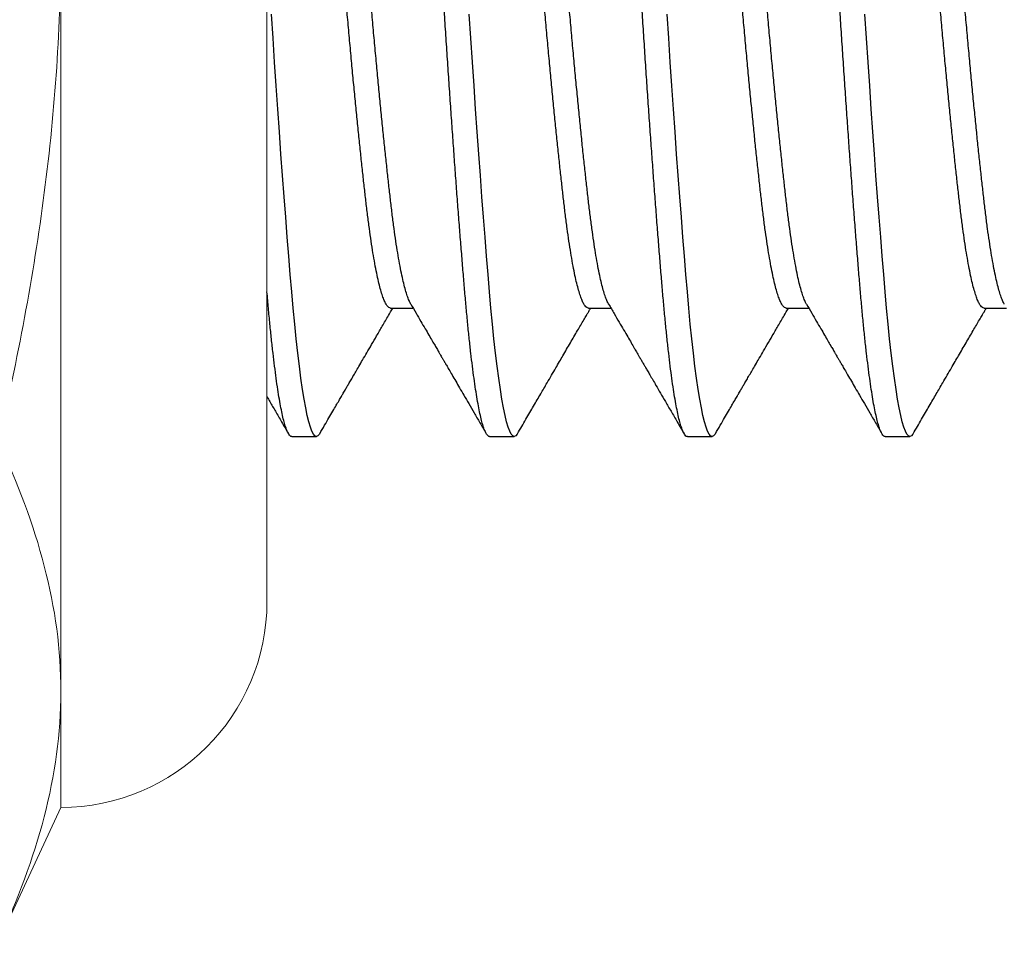
# Model space of a CAD drawing. Units: inches. Extents: x 6 to 846, y 0 to 559.
# Drawn here: x 523 to 526, y 173 to 176 of the extents above; entities that cross this region are included whole.
import ezdxf
from ezdxf.enums import TextEntityAlignment as Align

# ---------------------------------------------------------------- set-up
doc = ezdxf.new("R2010")
doc.units = ezdxf.units.IN
doc.header["$LTSCALE"] = 6
doc.header["$MEASUREMENT"] = 0
for name, color, linetype in [('DETAILS', 1, 'Continuous'), ('HATCH', 96, 'Continuous'), ('TAG', 120, 'Continuous'), ('TEXT', 30, 'Continuous')]:
    doc.layers.add(name, color=color, linetype=linetype)
doc.styles.add('ROMAND', font='romand')

# ---------------------------------------------------------------- blocks, each defined once
blk = doc.blocks.new('14LockNut')
at = {"color": 7, "linetype": 'Continuous', "lineweight": 0}
blk.add_lwpolyline([(0, 0.21875), (0.01578, 0.25259), (0.24464, 0.25259), (0.26042, 0.21875), (0.26042, -0.21875), (0.24464, -0.25259), (0.01578, -0.25259), (0, -0.21875), (0, 0.21875)], close=True, dxfattribs=at)
blk.add_lwpolyline([(0.26042, -0.21875, 0.414213), (0.3125, -0.16667), (0.3125, 0.16667, 0.414213), (0.26042, 0.21875)], format="xyb", dxfattribs=at)
for points in [[(0.24464, -0.1263), (0.24948, -0.10553), (0.25349, -0.08441), (0.25896, -0.04224), (0.26042, -0.02113), (0.26042, 0)], [(0.26042, -0.18944), (0.26042, -0.17892), (0.25897, -0.16834), (0.25347, -0.14717), (0.24948, -0.13669), (0.24464, -0.1263)]]:
    blk.add_open_spline(points, degree=3, knots=[0, 0, 0, 0, 0.5, 0.5, 1, 1, 1, 1], dxfattribs=at)
blk.add_open_spline([(0.24464, -0.25259), (0.25438, -0.23169), (0.26042, -0.21067), (0.26042, -0.18944)], degree=3, dxfattribs=at)
blk = doc.blocks.new('14Bolt')
for p, q in [((1.09375, -0.09252), (1.09944, -0.09252)), ((1.14375, -0.09252), (1.14944, -0.09252)), ((1.19375, -0.09252), (1.19944, -0.09252)), ((1.24375, -0.09252), (1.24944, -0.09252)), ((1.06875, -0.125), (1.075, -0.125)), ((1.11875, -0.125), (1.125, -0.125)), ((1.16875, -0.125), (1.175, -0.125)), ((1.21875, -0.125), (1.225, -0.125))]:
    blk.add_line(p, q)
for points, knots in [([(1.09886, -0.09152), (1.0993, -0.09228), (1.10015, -0.09373), (1.10135, -0.0958), (1.10243, -0.09765), (1.10339, -0.09929), (1.10423, -0.10073), (1.10494, -0.10194), (1.10552, -0.10295), (1.10599, -0.10375), (1.10635, -0.10437), (1.10663, -0.10485), (1.10684, -0.10522), (1.10702, -0.10552), (1.10719, -0.10582), (1.10747, -0.1063), (1.10791, -0.10705), (1.10854, -0.10813), (1.10932, -0.10948), (1.11022, -0.11102), (1.11122, -0.11275), (1.11232, -0.11463), (1.11354, -0.11674), (1.11489, -0.11905), (1.11636, -0.12159), (1.11739, -0.12335), (1.11792, -0.12427)], [0, 0, 0, 0, 0.069594, 0.132729, 0.189398, 0.239596, 0.28332, 0.320564, 0.351326, 0.375602, 0.393669, 0.408032, 0.419288, 0.427565, 0.435541, 0.447221, 0.471685, 0.504485, 0.545621, 0.595097, 0.64608, 0.703659, 0.767836, 0.838616, 0.916002, 1, 1, 1, 1]), ([(1.14886, -0.09152), (1.14932, -0.09232), (1.15021, -0.09384), (1.15147, -0.096), (1.15261, -0.09796), (1.15363, -0.0997), (1.15452, -0.10122), (1.15525, -0.10249), (1.15584, -0.1035), (1.15631, -0.1043), (1.15667, -0.10493), (1.15695, -0.10541), (1.15714, -0.10574), (1.1573, -0.10601), (1.1575, -0.10635), (1.15779, -0.10685), (1.1582, -0.10755), (1.15871, -0.10842), (1.15932, -0.10947), (1.16003, -0.1107), (1.16092, -0.11222), (1.16199, -0.11407), (1.16326, -0.11625), (1.16468, -0.11869), (1.16625, -0.1214), (1.16734, -0.12328), (1.16792, -0.12427)], [0, 0, 0, 0, 0.072828, 0.139102, 0.198814, 0.251961, 0.298537, 0.338539, 0.367591, 0.391808, 0.411188, 0.42573, 0.435434, 0.441554, 0.450714, 0.466464, 0.487668, 0.514327, 0.546442, 0.584013, 0.627044, 0.68589, 0.752603, 0.827189, 0.909652, 1, 1, 1, 1]), ([(1.19886, -0.09152), (1.1993, -0.09228), (1.20015, -0.09373), (1.20135, -0.0958), (1.20243, -0.09765), (1.20339, -0.09929), (1.20423, -0.10073), (1.20494, -0.10195), (1.20552, -0.10295), (1.20599, -0.10375), (1.20635, -0.10437), (1.20663, -0.10485), (1.20684, -0.10522), (1.20702, -0.10552), (1.20719, -0.10582), (1.20747, -0.1063), (1.20791, -0.10706), (1.20854, -0.10813), (1.20932, -0.10948), (1.21022, -0.11102), (1.21122, -0.11275), (1.21232, -0.11463), (1.21354, -0.11674), (1.21489, -0.11905), (1.21636, -0.12159), (1.21739, -0.12335), (1.21792, -0.12427)], [0, 0, 0, 0, 0.069594, 0.132729, 0.189398, 0.239596, 0.28332, 0.320564, 0.351326, 0.375602, 0.393669, 0.408032, 0.419288, 0.427565, 0.435541, 0.447221, 0.471685, 0.504485, 0.545621, 0.595097, 0.64608, 0.703659, 0.767836, 0.838616, 0.916002, 1, 1, 1, 1]), ([(1.07583, -0.12427), (1.07624, -0.12356), (1.07702, -0.12222), (1.07813, -0.12031), (1.07911, -0.11863), (1.07996, -0.11717), (1.08067, -0.11594), (1.08127, -0.11492), (1.08173, -0.11412), (1.08215, -0.1134), (1.08257, -0.11267), (1.08307, -0.11182), (1.08362, -0.11086), (1.08425, -0.10978), (1.08497, -0.10855), (1.08577, -0.10717), (1.08671, -0.10557), (1.08777, -0.10374), (1.08896, -0.1017), (1.09026, -0.09946), (1.09169, -0.097), (1.09306, -0.09467), (1.09394, -0.09315), (1.09431, -0.09252)], [0, 0, 0, 0, 0.066908, 0.12683, 0.17977, 0.225731, 0.264714, 0.296723, 0.321757, 0.33982, 0.365498, 0.390423, 0.420127, 0.455805, 0.492867, 0.536177, 0.586608, 0.644154, 0.708811, 0.779228, 0.856491, 0.940592, 1, 1, 1, 1]), ([(1.12583, -0.12427), (1.12654, -0.12305), (1.12789, -0.12072), (1.12984, -0.11737), (1.13162, -0.1143), (1.13314, -0.1117), (1.13441, -0.10952), (1.13545, -0.10772), (1.13641, -0.10608), (1.13764, -0.10396), (1.13916, -0.10135), (1.14067, -0.09876), (1.14179, -0.09684), (1.14243, -0.09574), (1.1429, -0.09493), (1.1432, -0.09441), (1.14351, -0.09389), (1.14386, -0.09329), (1.14414, -0.09281), (1.1443, -0.09253), (1.14431, -0.09252)], [0, 0, 0, 0, 0.114747, 0.220358, 0.316842, 0.404204, 0.46645, 0.523071, 0.57407, 0.621076, 0.723706, 0.820664, 0.865481, 0.90592, 0.924519, 0.94212, 0.954607, 0.973674, 0.999319, 1, 1, 1, 1]), ([(1.17583, -0.12427), (1.17624, -0.12356), (1.17702, -0.12222), (1.17813, -0.12031), (1.17911, -0.11863), (1.17995, -0.11717), (1.18067, -0.11594), (1.18127, -0.11492), (1.18173, -0.11412), (1.18215, -0.1134), (1.18257, -0.11267), (1.18307, -0.11182), (1.18362, -0.11086), (1.18425, -0.10978), (1.18497, -0.10855), (1.18577, -0.10717), (1.18671, -0.10557), (1.18777, -0.10374), (1.18896, -0.1017), (1.19026, -0.09946), (1.19169, -0.097), (1.19305, -0.09467), (1.19394, -0.09315), (1.19431, -0.09252)], [0, 0, 0, 0, 0.066908, 0.12683, 0.17977, 0.225731, 0.264714, 0.296723, 0.321757, 0.33982, 0.365498, 0.390423, 0.420127, 0.455805, 0.492867, 0.536177, 0.586608, 0.644154, 0.708811, 0.779228, 0.856491, 0.940592, 1, 1, 1, 1]), ([(1.22583, -0.12427), (1.22654, -0.12305), (1.22789, -0.12072), (1.22984, -0.11737), (1.23162, -0.1143), (1.23314, -0.1117), (1.23441, -0.10952), (1.23545, -0.10772), (1.23641, -0.10608), (1.23764, -0.10396), (1.23916, -0.10135), (1.24067, -0.09877), (1.24179, -0.09684), (1.24243, -0.09574), (1.2429, -0.09493), (1.2432, -0.09441), (1.24351, -0.09389), (1.24386, -0.09329), (1.24414, -0.09281), (1.2443, -0.09253), (1.24431, -0.09252)], [0, 0, 0, 0, 0.114747, 0.220358, 0.316842, 0.404204, 0.46645, 0.523071, 0.57407, 0.621076, 0.723706, 0.820664, 0.865481, 0.90592, 0.924519, 0.94212, 0.954607, 0.973674, 0.999319, 1, 1, 1, 1]), ([(1.0625, -0.11494), (1.06274, -0.11535), (1.06345, -0.11657), (1.06468, -0.11869), (1.06625, -0.1214), (1.06735, -0.12328), (1.06792, -0.12427)], [0.7153435, 0.7153435, 0.7153435, 0.7153435, 0.752603, 0.8271888, 0.9096525, 1, 1, 1, 1])]:
    blk.add_open_spline(points, degree=3, knots=knots)
at = {"layer": 'HATCH', "flags": 128}
for points in [[(1.12583, -0.12424), (1.12575, -0.12441), (1.12537, -0.12485), (1.125, -0.125), (1.12463, -0.12485), (1.12426, -0.12441), (1.12387, -0.12367), (1.12348, -0.12263), (1.12308, -0.12128), (1.12268, -0.11965), (1.12229, -0.11774), (1.12189, -0.11554), (1.12149, -0.11307), (1.12108, -0.11027), (1.12068, -0.1072), (1.12028, -0.10388), (1.11988, -0.10032), (1.1195, -0.09654), (1.11912, -0.09255), (1.11875, -0.08839), (1.11838, -0.08402), (1.11801, -0.07943), (1.11762, -0.0746), (1.11723, -0.06957), (1.11683, -0.06435), (1.11643, -0.05904), (1.11604, -0.05358), (1.11564, -0.04798), (1.11524, -0.04227), (1.11483, -0.03634), (1.11443, -0.03034), (1.11403, -0.02429), (1.11363, -0.0182)], [(1.17583, -0.12424), (1.17575, -0.12441), (1.17537, -0.12485), (1.175, -0.125), (1.17463, -0.12485), (1.17426, -0.12441), (1.17387, -0.12367), (1.17348, -0.12263), (1.17308, -0.12128), (1.17268, -0.11965), (1.17229, -0.11774), (1.17189, -0.11555), (1.17149, -0.11307), (1.17108, -0.11027), (1.17068, -0.1072), (1.17028, -0.10388), (1.16988, -0.10032), (1.1695, -0.09654), (1.16912, -0.09255), (1.16875, -0.08839), (1.16838, -0.08402), (1.16801, -0.07943), (1.16762, -0.0746), (1.16723, -0.06957), (1.16683, -0.06435), (1.16643, -0.05904), (1.16604, -0.05358), (1.16564, -0.04798), (1.16524, -0.04227), (1.16483, -0.03634), (1.16443, -0.03034), (1.16403, -0.02429), (1.16363, -0.01821)], [(1.22583, -0.12424), (1.22575, -0.12441), (1.22537, -0.12485), (1.225, -0.125), (1.22463, -0.12485), (1.22426, -0.12441), (1.22387, -0.12367), (1.22348, -0.12263), (1.22308, -0.12128), (1.22268, -0.11965), (1.22229, -0.11774), (1.22189, -0.11555), (1.22149, -0.11307), (1.22108, -0.11027), (1.22068, -0.1072), (1.22028, -0.10388), (1.21988, -0.10032), (1.2195, -0.09654), (1.21912, -0.09255), (1.21875, -0.08839), (1.21838, -0.08402), (1.21801, -0.07943), (1.21762, -0.0746), (1.21723, -0.06957), (1.21683, -0.06435), (1.21643, -0.05904), (1.21604, -0.05358), (1.21564, -0.04798), (1.21524, -0.04227), (1.21483, -0.03634), (1.21443, -0.03034), (1.21403, -0.02429), (1.21363, -0.01821)], [(1.07583, -0.12424), (1.07575, -0.12441), (1.07537, -0.12485), (1.075, -0.125), (1.07463, -0.12485), (1.07426, -0.12441), (1.07387, -0.12367), (1.07348, -0.12263), (1.07308, -0.12128), (1.07268, -0.11965), (1.07229, -0.11774), (1.07189, -0.11554), (1.07149, -0.11307), (1.07108, -0.11027), (1.07068, -0.1072), (1.07028, -0.10388), (1.06988, -0.10032), (1.0695, -0.09654), (1.06912, -0.09255), (1.06875, -0.08839), (1.06838, -0.08402), (1.06801, -0.07943), (1.06762, -0.0746), (1.06723, -0.06957), (1.06683, -0.06435), (1.06643, -0.05904), (1.06604, -0.05358), (1.06564, -0.04798), (1.06524, -0.04227), (1.06483, -0.03634), (1.06443, -0.03034), (1.06403, -0.02429), (1.06363, -0.0182)]]:
    blk.add_lwpolyline(points, dxfattribs=at)
at = {"layer": 'HATCH'}
for points, knots in [([(1.11875, -0.125), (1.11863, -0.12497), (1.11838, -0.12491), (1.11801, -0.12446), (1.11762, -0.12372), (1.11723, -0.12267), (1.11683, -0.12133), (1.11643, -0.1197), (1.11604, -0.11779), (1.11564, -0.11559), (1.11523, -0.1131), (1.11483, -0.11032), (1.11443, -0.10725), (1.11403, -0.10393), (1.11363, -0.10037), (1.11325, -0.09659), (1.11287, -0.0926), (1.1125, -0.08842), (1.11213, -0.08404), (1.11176, -0.07945), (1.11137, -0.07462), (1.11098, -0.06959), (1.11058, -0.0644), (1.11018, -0.05906), (1.10979, -0.0536), (1.10939, -0.048), (1.10898, -0.04225), (1.10858, -0.03636), (1.10818, -0.03036), (1.10778, -0.02431), (1.10738, -0.01822), (1.107, -0.01213), (1.10662, -0.00606), (1.10625, 0), (1.10588, 0.00605), (1.10551, 0.01211), (1.10512, 0.01819), (1.10473, 0.02426), (1.10433, 0.03026), (1.10393, 0.03618), (1.10354, 0.04199), (1.10314, 0.04771), (1.10273, 0.05335), (1.10233, 0.05889), (1.10193, 0.06431), (1.10153, 0.06955), (1.10113, 0.07459), (1.10075, 0.07943), (1.10037, 0.08404), (1.1, 0.08842), (1.09963, 0.0926), (1.09926, 0.09657), (1.09887, 0.10034), (1.09848, 0.1039), (1.09808, 0.1072), (1.09768, 0.11023), (1.09729, 0.11298), (1.09689, 0.11547), (1.09648, 0.1177), (1.09608, 0.11965), (1.09568, 0.12131), (1.09528, 0.12267), (1.09488, 0.12372), (1.0945, 0.12446), (1.09412, 0.1249), (1.09375, 0.12505), (1.09338, 0.12489), (1.0931, 0.12462), (1.09295, 0.1243), (1.09292, 0.12424)], [0, 0, 0, 0, 0.014837, 0.0298, 0.044874, 0.06004, 0.075281, 0.090306, 0.105367, 0.120447, 0.135527, 0.150897, 0.166229, 0.181504, 0.196704, 0.211811, 0.226808, 0.241677, 0.256514, 0.271477, 0.286551, 0.301717, 0.316958, 0.331983, 0.347044, 0.362124, 0.377204, 0.392574, 0.407906, 0.423181, 0.438381, 0.453488, 0.468485, 0.483354, 0.498191, 0.513154, 0.528228, 0.543394, 0.558635, 0.57366, 0.588721, 0.603801, 0.618882, 0.634251, 0.649583, 0.664858, 0.680058, 0.695165, 0.710162, 0.725031, 0.739868, 0.754832, 0.769905, 0.785071, 0.800313, 0.815337, 0.830398, 0.845478, 0.860559, 0.875928, 0.89126, 0.906536, 0.921736, 0.936843, 0.951839, 0.966708, 0.981545, 0.996509, 1, 1, 1, 1]), ([(1.16875, -0.125), (1.16863, -0.12497), (1.16838, -0.12492), (1.16801, -0.12446), (1.16762, -0.12372), (1.16723, -0.12267), (1.16683, -0.12133), (1.16643, -0.1197), (1.16604, -0.11779), (1.16564, -0.11559), (1.16523, -0.1131), (1.16483, -0.11032), (1.16443, -0.10725), (1.16403, -0.10393), (1.16363, -0.10037), (1.16325, -0.09659), (1.16287, -0.0926), (1.1625, -0.08843), (1.16213, -0.08404), (1.16176, -0.07945), (1.16137, -0.07462), (1.16098, -0.06959), (1.16058, -0.0644), (1.16018, -0.05906), (1.15979, -0.0536), (1.15939, -0.048), (1.15898, -0.04225), (1.15858, -0.03636), (1.15818, -0.03036), (1.15778, -0.02431), (1.15738, -0.01823), (1.157, -0.01213), (1.15662, -0.00606), (1.15625, 0), (1.15588, 0.00605), (1.15551, 0.01211), (1.15512, 0.01819), (1.15473, 0.02426), (1.15433, 0.03026), (1.15393, 0.03618), (1.15354, 0.04199), (1.15314, 0.04771), (1.15273, 0.05335), (1.15233, 0.05889), (1.15193, 0.06431), (1.15153, 0.06955), (1.15113, 0.07459), (1.15075, 0.07943), (1.15037, 0.08404), (1.15, 0.08842), (1.14963, 0.09259), (1.14926, 0.09657), (1.14887, 0.10034), (1.14848, 0.1039), (1.14808, 0.10719), (1.14768, 0.11023), (1.14729, 0.11298), (1.14689, 0.11547), (1.14648, 0.1177), (1.14608, 0.11965), (1.14568, 0.12131), (1.14528, 0.12267), (1.14488, 0.12372), (1.1445, 0.12446), (1.14412, 0.1249), (1.14375, 0.12505), (1.14338, 0.12489), (1.1431, 0.12462), (1.14295, 0.1243), (1.14292, 0.12424)], [0, 0, 0, 0, 0.014837, 0.029801, 0.044874, 0.060041, 0.075282, 0.090307, 0.105368, 0.120448, 0.135529, 0.150899, 0.166231, 0.181506, 0.196707, 0.211814, 0.22681, 0.24168, 0.256517, 0.271481, 0.286554, 0.301721, 0.316962, 0.331987, 0.347048, 0.362128, 0.377209, 0.392579, 0.407911, 0.423187, 0.438387, 0.453494, 0.468491, 0.48336, 0.498197, 0.513161, 0.528234, 0.543401, 0.558642, 0.573667, 0.588728, 0.603809, 0.618889, 0.634259, 0.649591, 0.664867, 0.680067, 0.695174, 0.710171, 0.72504, 0.739877, 0.754841, 0.769915, 0.785081, 0.800323, 0.815347, 0.830409, 0.845489, 0.860569, 0.875939, 0.891271, 0.906547, 0.921747, 0.936854, 0.951851, 0.96672, 0.981558, 0.996521, 1, 1, 1, 1]), ([(1.21875, -0.125), (1.21863, -0.12497), (1.21838, -0.12492), (1.21801, -0.12446), (1.21762, -0.12372), (1.21723, -0.12267), (1.21683, -0.12133), (1.21643, -0.1197), (1.21604, -0.11779), (1.21564, -0.11559), (1.21523, -0.1131), (1.21483, -0.11032), (1.21443, -0.10725), (1.21403, -0.10393), (1.21363, -0.10037), (1.21325, -0.09659), (1.21287, -0.0926), (1.2125, -0.08843), (1.21213, -0.08404), (1.21176, -0.07945), (1.21137, -0.07462), (1.21098, -0.06959), (1.21058, -0.0644), (1.21018, -0.05906), (1.20979, -0.0536), (1.20939, -0.048), (1.20898, -0.04225), (1.20858, -0.03636), (1.20818, -0.03036), (1.20778, -0.02431), (1.20738, -0.01823), (1.207, -0.01213), (1.20662, -0.00606), (1.20625, 0), (1.20588, 0.00605), (1.20551, 0.01211), (1.20512, 0.01819), (1.20473, 0.02426), (1.20433, 0.03026), (1.20393, 0.03618), (1.20354, 0.04199), (1.20314, 0.04771), (1.20273, 0.05335), (1.20233, 0.05889), (1.20193, 0.06431), (1.20153, 0.06955), (1.20113, 0.07459), (1.20075, 0.07943), (1.20037, 0.08404), (1.2, 0.08842), (1.19963, 0.09259), (1.19926, 0.09657), (1.19887, 0.10034), (1.19848, 0.1039), (1.19808, 0.10719), (1.19768, 0.11023), (1.19729, 0.11298), (1.19689, 0.11547), (1.19648, 0.1177), (1.19608, 0.11965), (1.19568, 0.12131), (1.19528, 0.12267), (1.19488, 0.12372), (1.1945, 0.12446), (1.19412, 0.1249), (1.19375, 0.12505), (1.19338, 0.12489), (1.1931, 0.12461), (1.19295, 0.1243), (1.19292, 0.12424)], [0, 0, 0, 0, 0.014837, 0.0298, 0.044874, 0.06004, 0.075281, 0.090306, 0.105367, 0.120447, 0.135527, 0.150897, 0.166229, 0.181504, 0.196704, 0.211811, 0.226808, 0.241677, 0.256514, 0.271477, 0.286551, 0.301717, 0.316958, 0.331983, 0.347044, 0.362124, 0.377204, 0.392574, 0.407906, 0.423181, 0.438381, 0.453488, 0.468485, 0.483354, 0.498191, 0.513154, 0.528228, 0.543394, 0.558635, 0.57366, 0.588721, 0.603801, 0.618882, 0.634251, 0.649583, 0.664858, 0.680058, 0.695165, 0.710162, 0.725031, 0.739868, 0.754832, 0.769905, 0.785071, 0.800313, 0.815337, 0.830398, 0.845478, 0.860559, 0.875928, 0.89126, 0.906536, 0.921736, 0.936843, 0.951839, 0.966708, 0.981545, 0.996509, 1, 1, 1, 1]), ([(1.26875, -0.125), (1.26863, -0.12497), (1.26838, -0.12492), (1.26801, -0.12446), (1.26762, -0.12372), (1.26723, -0.12268), (1.26683, -0.12133), (1.26643, -0.1197), (1.26604, -0.11779), (1.26564, -0.11559), (1.26523, -0.1131), (1.26483, -0.11032), (1.26443, -0.10725), (1.26403, -0.10393), (1.26363, -0.10037), (1.26325, -0.09659), (1.26287, -0.0926), (1.2625, -0.08843), (1.26213, -0.08404), (1.26176, -0.07945), (1.26137, -0.07462), (1.26098, -0.06959), (1.26058, -0.0644), (1.26018, -0.05906), (1.25979, -0.0536), (1.25939, -0.048), (1.25898, -0.04225), (1.25858, -0.03637), (1.25818, -0.03036), (1.25778, -0.02431), (1.25738, -0.01823), (1.257, -0.01213), (1.25662, -0.00606), (1.25625, 0), (1.25588, 0.00605), (1.25551, 0.01211), (1.25512, 0.01819), (1.25473, 0.02426), (1.25433, 0.03026), (1.25393, 0.03618), (1.25354, 0.04199), (1.25314, 0.04771), (1.25273, 0.05335), (1.25233, 0.05889), (1.25193, 0.06431), (1.25153, 0.06955), (1.25113, 0.07459), (1.25075, 0.07943), (1.25037, 0.08404), (1.25, 0.08842), (1.24963, 0.09259), (1.24926, 0.09657), (1.24887, 0.10034), (1.24848, 0.1039), (1.24808, 0.10719), (1.24768, 0.11023), (1.24729, 0.11298), (1.24689, 0.11547), (1.24648, 0.1177), (1.24608, 0.11965), (1.24568, 0.12131), (1.24528, 0.12267), (1.24488, 0.12372), (1.2445, 0.12446), (1.24412, 0.1249), (1.24375, 0.12505), (1.24338, 0.12489), (1.2431, 0.12461), (1.24295, 0.1243), (1.24292, 0.12424)], [0, 0, 0, 0, 0.014837, 0.029801, 0.044874, 0.060041, 0.075282, 0.090307, 0.105368, 0.120448, 0.135529, 0.150899, 0.166231, 0.181506, 0.196707, 0.211814, 0.22681, 0.24168, 0.256517, 0.271481, 0.286554, 0.301721, 0.316962, 0.331987, 0.347048, 0.362128, 0.377209, 0.392579, 0.407911, 0.423187, 0.438387, 0.453494, 0.468491, 0.48336, 0.498197, 0.513161, 0.528234, 0.543401, 0.558642, 0.573667, 0.588728, 0.603809, 0.618889, 0.634259, 0.649591, 0.664867, 0.680067, 0.695174, 0.710171, 0.72504, 0.739877, 0.754841, 0.769915, 0.785081, 0.800323, 0.815347, 0.830409, 0.845489, 0.860569, 0.875939, 0.891271, 0.906547, 0.921747, 0.936854, 0.951851, 0.96672, 0.981558, 0.996521, 1, 1, 1, 1]), ([(1.09886, -0.0915), (1.09882, -0.09143), (1.09863, -0.09115), (1.09829, -0.09036), (1.09785, -0.08913), (1.09739, -0.0876), (1.09694, -0.0858), (1.09648, -0.0837), (1.09601, -0.0813), (1.09554, -0.0786), (1.09508, -0.07564), (1.09462, -0.07245), (1.09418, -0.06906), (1.09376, -0.06551), (1.09334, -0.06183), (1.09292, -0.05799), (1.09249, -0.05396), (1.09204, -0.04974), (1.0916, -0.04534), (1.09114, -0.04079), (1.09069, -0.0361), (1.09023, -0.03123), (1.08976, -0.02619), (1.08929, -0.02099), (1.08883, -0.01575), (1.08837, -0.01049), (1.08793, -0.00524), (1.08751, -0.00008), (1.08709, 0.005), (1.08667, 0.01001), (1.08624, 0.01503), (1.08579, 0.02004), (1.08535, 0.02501), (1.08489, 0.02992), (1.08444, 0.03475), (1.08398, 0.03954), (1.08351, 0.04427), (1.08304, 0.04891), (1.08258, 0.05337), (1.08212, 0.05762), (1.08168, 0.06165), (1.08126, 0.0654), (1.08084, 0.0689), (1.08042, 0.07215), (1.07999, 0.07522), (1.07954, 0.07808), (1.0791, 0.08071), (1.07864, 0.0831), (1.07819, 0.08524), (1.07773, 0.08715), (1.07726, 0.0888), (1.07679, 0.09017), (1.07633, 0.09123), (1.07587, 0.09199), (1.07543, 0.0924), (1.07514, 0.09257), (1.075, 0.09252), (1.075, 0.09252)], [0, 0, 0, 0, 0.005289, 0.023698, 0.042198, 0.060759, 0.079355, 0.097954, 0.117411, 0.136808, 0.156111, 0.175288, 0.194311, 0.213148, 0.231125, 0.249272, 0.267562, 0.285971, 0.304471, 0.323033, 0.341628, 0.360227, 0.379684, 0.399081, 0.418384, 0.437562, 0.456584, 0.475421, 0.493398, 0.511545, 0.529836, 0.548245, 0.566744, 0.585306, 0.603901, 0.6225, 0.641957, 0.661354, 0.680657, 0.699835, 0.718857, 0.737694, 0.755671, 0.773818, 0.792109, 0.810518, 0.829017, 0.847579, 0.866174, 0.884773, 0.904231, 0.923627, 0.94293, 0.962108, 0.98113, 0.999967, 1, 1, 1, 1]), ([(1.14375, -0.09252), (1.14361, -0.0925), (1.14334, -0.09245), (1.14292, -0.09202), (1.14248, -0.09134), (1.14204, -0.09038), (1.1416, -0.08913), (1.14114, -0.0876), (1.14069, -0.0858), (1.14023, -0.08371), (1.13976, -0.0813), (1.13929, -0.0786), (1.13883, -0.07564), (1.13837, -0.07246), (1.13793, -0.06906), (1.13751, -0.06551), (1.13709, -0.06183), (1.13667, -0.05799), (1.13623, -0.05396), (1.13579, -0.04974), (1.13535, -0.04534), (1.13489, -0.04079), (1.13444, -0.0361), (1.13398, -0.03123), (1.13351, -0.02619), (1.13304, -0.02099), (1.13258, -0.01575), (1.13212, -0.01049), (1.13168, -0.00524), (1.13126, -0.00008), (1.13084, 0.005), (1.13042, 0.01001), (1.12998, 0.01503), (1.12954, 0.02004), (1.1291, 0.02501), (1.12864, 0.02992), (1.12819, 0.03475), (1.12773, 0.03954), (1.12726, 0.04427), (1.12679, 0.04891), (1.12633, 0.05337), (1.12587, 0.05762), (1.12543, 0.06165), (1.12501, 0.0654), (1.12459, 0.0689), (1.12417, 0.07215), (1.12373, 0.07522), (1.12329, 0.07808), (1.12285, 0.08071), (1.12239, 0.0831), (1.12194, 0.08524), (1.12148, 0.08715), (1.12101, 0.0888), (1.12054, 0.09015), (1.12017, 0.09105), (1.11995, 0.09139), (1.11931, 0.09252)], [0, 0, 0, 0, 0.017951, 0.036099, 0.054391, 0.072802, 0.091302, 0.109866, 0.128462, 0.147063, 0.166521, 0.185919, 0.205224, 0.224403, 0.243426, 0.262265, 0.280244, 0.298392, 0.316684, 0.335094, 0.353595, 0.372158, 0.390754, 0.409355, 0.428814, 0.448212, 0.467516, 0.486695, 0.505719, 0.524558, 0.542536, 0.560684, 0.578976, 0.597386, 0.615887, 0.63445, 0.653047, 0.671647, 0.691106, 0.710504, 0.729809, 0.748988, 0.768011, 0.78685, 0.804828, 0.822976, 0.841269, 0.859679, 0.87818, 0.896743, 0.915339, 0.93394, 0.953399, 0.972797, 0.992101, 1, 1, 1, 1]), ([(1.14886, -0.0915), (1.14882, -0.09143), (1.14863, -0.09115), (1.14829, -0.09036), (1.14785, -0.08913), (1.14739, -0.0876), (1.14694, -0.0858), (1.14648, -0.08371), (1.14601, -0.0813), (1.14554, -0.0786), (1.14508, -0.07564), (1.14462, -0.07246), (1.14418, -0.06906), (1.14376, -0.06551), (1.14334, -0.06183), (1.14292, -0.05799), (1.14248, -0.05396), (1.14204, -0.04974), (1.1416, -0.04534), (1.14114, -0.04079), (1.14069, -0.0361), (1.14023, -0.03123), (1.13976, -0.02619), (1.13929, -0.02099), (1.13883, -0.01575), (1.13837, -0.01049), (1.13793, -0.00524), (1.13751, -0.00008), (1.13709, 0.005), (1.13667, 0.01001), (1.13623, 0.01503), (1.13579, 0.02004), (1.13535, 0.02501), (1.13489, 0.02992), (1.13444, 0.03475), (1.13398, 0.03954), (1.13351, 0.04427), (1.13304, 0.04891), (1.13258, 0.05337), (1.13212, 0.05762), (1.13168, 0.06165), (1.13126, 0.0654), (1.13084, 0.0689), (1.13042, 0.07215), (1.12998, 0.07522), (1.12954, 0.07808), (1.1291, 0.08071), (1.12864, 0.0831), (1.12819, 0.08524), (1.12773, 0.08715), (1.12726, 0.0888), (1.12679, 0.09017), (1.12633, 0.09122), (1.12587, 0.09198), (1.12543, 0.0924), (1.12514, 0.09257), (1.125, 0.09252), (1.125, 0.09252)], [0, 0, 0, 0, 0.0052937, 0.0237025, 0.0422019, 0.0607635, 0.0793585, 0.0979577, 0.1174149, 0.1368113, 0.1561142, 0.1752919, 0.1943138, 0.213151, 0.2311281, 0.2492745, 0.2675653, 0.2859741, 0.3044735, 0.3230351, 0.3416301, 0.3602293, 0.3796865, 0.3990829, 0.4183858, 0.4375635, 0.4565854, 0.4754226, 0.4933996, 0.5115461, 0.5298369, 0.5482457, 0.5667451, 0.5853067, 0.6039017, 0.6225009, 0.6419581, 0.6613545, 0.6806574, 0.6998351, 0.718857, 0.7376942, 0.7556712, 0.7738177, 0.7921085, 0.8105173, 0.8290167, 0.8475783, 0.8661733, 0.8847724, 0.9042297, 0.9236261, 0.942929, 0.9621066, 0.9811286, 0.9999658, 1, 1, 1, 1]), ([(1.19886, -0.0915), (1.19882, -0.09143), (1.19863, -0.09115), (1.19829, -0.09036), (1.19785, -0.08913), (1.19739, -0.0876), (1.19694, -0.0858), (1.19648, -0.08371), (1.19601, -0.0813), (1.19554, -0.0786), (1.19508, -0.07564), (1.19462, -0.07246), (1.19418, -0.06906), (1.19376, -0.06551), (1.19334, -0.06183), (1.19292, -0.05799), (1.19248, -0.05396), (1.19204, -0.04974), (1.1916, -0.04534), (1.19114, -0.04079), (1.19069, -0.0361), (1.19023, -0.03123), (1.18976, -0.02619), (1.18929, -0.02099), (1.18883, -0.01575), (1.18837, -0.01049), (1.18793, -0.00524), (1.18751, -0.00008), (1.18709, 0.005), (1.18667, 0.01001), (1.18623, 0.01503), (1.18579, 0.02004), (1.18535, 0.02501), (1.18489, 0.02992), (1.18444, 0.03475), (1.18398, 0.03954), (1.18351, 0.04427), (1.18304, 0.04891), (1.18258, 0.05337), (1.18212, 0.05762), (1.18168, 0.06165), (1.18126, 0.0654), (1.18084, 0.0689), (1.18042, 0.07215), (1.17998, 0.07522), (1.17954, 0.07808), (1.1791, 0.08071), (1.17864, 0.0831), (1.17819, 0.08524), (1.17773, 0.08715), (1.17726, 0.0888), (1.17679, 0.09017), (1.17633, 0.09122), (1.17587, 0.09198), (1.17543, 0.0924), (1.17514, 0.09257), (1.175, 0.09252), (1.175, 0.09252)], [0, 0, 0, 0, 0.005289, 0.023698, 0.042198, 0.060759, 0.079355, 0.097954, 0.117411, 0.136808, 0.156111, 0.175288, 0.194311, 0.213148, 0.231125, 0.249272, 0.267562, 0.285971, 0.304471, 0.323033, 0.341628, 0.360227, 0.379684, 0.399081, 0.418384, 0.437562, 0.456584, 0.475421, 0.493398, 0.511545, 0.529836, 0.548245, 0.566744, 0.585306, 0.603901, 0.6225, 0.641957, 0.661354, 0.680657, 0.699835, 0.718857, 0.737694, 0.755671, 0.773818, 0.792109, 0.810518, 0.829017, 0.847579, 0.866174, 0.884773, 0.904231, 0.923627, 0.94293, 0.962108, 0.98113, 0.999967, 1, 1, 1, 1]), ([(1.24375, -0.09252), (1.24361, -0.0925), (1.24334, -0.09245), (1.24292, -0.09202), (1.24248, -0.09134), (1.24204, -0.09038), (1.2416, -0.08913), (1.24114, -0.0876), (1.24069, -0.0858), (1.24023, -0.08371), (1.23976, -0.0813), (1.23929, -0.0786), (1.23883, -0.07564), (1.23837, -0.07246), (1.23793, -0.06906), (1.23751, -0.06551), (1.23709, -0.06183), (1.23667, -0.05799), (1.23623, -0.05396), (1.23579, -0.04974), (1.23535, -0.04534), (1.23489, -0.04079), (1.23444, -0.0361), (1.23398, -0.03123), (1.23351, -0.02619), (1.23304, -0.02099), (1.23258, -0.01575), (1.23212, -0.01049), (1.23168, -0.00524), (1.23126, -0.00008), (1.23084, 0.005), (1.23042, 0.01001), (1.22998, 0.01503), (1.22954, 0.02004), (1.2291, 0.02501), (1.22864, 0.02992), (1.22819, 0.03474), (1.22773, 0.03954), (1.22726, 0.04427), (1.22679, 0.04891), (1.22633, 0.05337), (1.22587, 0.05762), (1.22543, 0.06165), (1.22501, 0.0654), (1.22459, 0.0689), (1.22417, 0.07215), (1.22373, 0.07522), (1.22329, 0.07808), (1.22285, 0.08071), (1.22239, 0.0831), (1.22194, 0.08524), (1.22148, 0.08715), (1.22101, 0.0888), (1.22054, 0.09015), (1.22017, 0.09105), (1.21995, 0.09139), (1.21931, 0.09252)], [0, 0, 0, 0, 0.017951, 0.036099, 0.054391, 0.072802, 0.091302, 0.109866, 0.128462, 0.147063, 0.166521, 0.185919, 0.205224, 0.224403, 0.243426, 0.262265, 0.280244, 0.298392, 0.316684, 0.335094, 0.353595, 0.372158, 0.390754, 0.409355, 0.428814, 0.448212, 0.467516, 0.486695, 0.505719, 0.524558, 0.542536, 0.560684, 0.578976, 0.597386, 0.615887, 0.63445, 0.653047, 0.671647, 0.691106, 0.710504, 0.729809, 0.748988, 0.768011, 0.78685, 0.804828, 0.822976, 0.841269, 0.859679, 0.87818, 0.896743, 0.915339, 0.93394, 0.953399, 0.972797, 0.992101, 1, 1, 1, 1]), ([(1.24886, -0.0915), (1.24882, -0.09143), (1.24863, -0.09115), (1.24829, -0.09036), (1.24785, -0.08913), (1.24739, -0.0876), (1.24694, -0.0858), (1.24648, -0.08371), (1.24601, -0.0813), (1.24554, -0.0786), (1.24508, -0.07564), (1.24462, -0.07246), (1.24418, -0.06906), (1.24376, -0.06551), (1.24334, -0.06183), (1.24292, -0.05799), (1.24248, -0.05396), (1.24204, -0.04974), (1.2416, -0.04534), (1.24114, -0.04079), (1.24069, -0.0361), (1.24023, -0.03123), (1.23976, -0.02619), (1.23929, -0.02099), (1.23883, -0.01575), (1.23837, -0.01049), (1.23793, -0.00524), (1.23751, -0.00008), (1.23709, 0.005), (1.23667, 0.01001), (1.23623, 0.01503), (1.23579, 0.02004), (1.23535, 0.02501), (1.23489, 0.02992), (1.23444, 0.03474), (1.23398, 0.03954), (1.23351, 0.04427), (1.23304, 0.04891), (1.23258, 0.05337), (1.23212, 0.05762), (1.23168, 0.06165), (1.23126, 0.0654), (1.23084, 0.0689), (1.23042, 0.07215), (1.22998, 0.07522), (1.22954, 0.07808), (1.2291, 0.08071), (1.22864, 0.0831), (1.22819, 0.08524), (1.22773, 0.08715), (1.22726, 0.0888), (1.22679, 0.09017), (1.22633, 0.09122), (1.22587, 0.09198), (1.22543, 0.0924), (1.22514, 0.09257), (1.225, 0.09252), (1.225, 0.09252)], [0, 0, 0, 0, 0.0052937, 0.0237025, 0.0422019, 0.0607635, 0.0793585, 0.0979577, 0.1174149, 0.1368113, 0.1561142, 0.1752919, 0.1943138, 0.213151, 0.2311281, 0.2492745, 0.2675653, 0.2859741, 0.3044735, 0.3230351, 0.3416301, 0.3602293, 0.3796865, 0.3990829, 0.4183858, 0.4375635, 0.4565854, 0.4754226, 0.4933996, 0.5115461, 0.5298369, 0.5482457, 0.5667451, 0.5853067, 0.6039017, 0.6225009, 0.6419581, 0.6613545, 0.6806574, 0.6998351, 0.718857, 0.7376942, 0.7556712, 0.7738177, 0.7921085, 0.8105173, 0.8290167, 0.8475783, 0.8661733, 0.8847724, 0.9042297, 0.9236261, 0.942929, 0.9621066, 0.9811286, 0.9999658, 1, 1, 1, 1]), ([(1.09375, -0.09252), (1.09361, -0.0925), (1.09334, -0.09245), (1.09292, -0.09202), (1.09249, -0.09134), (1.09204, -0.09038), (1.0916, -0.08913), (1.09114, -0.0876), (1.09069, -0.0858), (1.09023, -0.0837), (1.08976, -0.0813), (1.08929, -0.0786), (1.08883, -0.07564), (1.08837, -0.07245), (1.08793, -0.06906), (1.08751, -0.06551), (1.08709, -0.06183), (1.08667, -0.05799), (1.08624, -0.05396), (1.08579, -0.04974), (1.08535, -0.04534), (1.08489, -0.04079), (1.08444, -0.0361), (1.08398, -0.03123), (1.08351, -0.02619), (1.08304, -0.02099), (1.08258, -0.01575), (1.08212, -0.01049), (1.08168, -0.00524), (1.08126, -0.00008), (1.08084, 0.005), (1.08042, 0.01001), (1.07999, 0.01503), (1.07954, 0.02004), (1.0791, 0.02501), (1.07864, 0.02992), (1.07819, 0.03475), (1.07773, 0.03954), (1.07726, 0.04427), (1.07679, 0.04891), (1.07633, 0.05337), (1.07587, 0.05762), (1.07543, 0.06165), (1.07501, 0.0654), (1.07459, 0.0689), (1.07417, 0.07215), (1.07374, 0.07522), (1.07329, 0.07808), (1.07285, 0.08071), (1.07239, 0.0831), (1.07194, 0.08524), (1.07148, 0.08715), (1.07101, 0.0888), (1.07054, 0.09015), (1.07017, 0.09105), (1.06995, 0.09139), (1.06989, 0.09149)], [0, 0, 0, 0, 0.0179531, 0.0361006, 0.0543926, 0.0728026, 0.0913031, 0.1098658, 0.128462, 0.1470623, 0.1665208, 0.1859184, 0.2052225, 0.2244014, 0.2434245, 0.2622629, 0.280241, 0.2983886, 0.3166806, 0.3350905, 0.353591, 0.3721538, 0.39075, 0.4093503, 0.4288087, 0.4482064, 0.4675105, 0.4866893, 0.5057124, 0.5245508, 0.542529, 0.5606766, 0.5789685, 0.5973785, 0.615879, 0.6344417, 0.6530379, 0.6716382, 0.6910967, 0.7104943, 0.7297984, 0.7489773, 0.7680004, 0.7868388, 0.8048169, 0.8229645, 0.8412565, 0.8596664, 0.8781669, 0.8967297, 0.9153259, 0.9339262, 0.9533846, 0.9727823, 0.9920864, 1, 1, 1, 1]), ([(1.19375, -0.09252), (1.19361, -0.0925), (1.19334, -0.09245), (1.19292, -0.09202), (1.19248, -0.09134), (1.19204, -0.09038), (1.1916, -0.08913), (1.19114, -0.0876), (1.19069, -0.0858), (1.19023, -0.08371), (1.18976, -0.0813), (1.18929, -0.0786), (1.18883, -0.07564), (1.18837, -0.07246), (1.18793, -0.06906), (1.18751, -0.06551), (1.18709, -0.06183), (1.18667, -0.05799), (1.18623, -0.05396), (1.18579, -0.04974), (1.18535, -0.04534), (1.18489, -0.04079), (1.18444, -0.0361), (1.18398, -0.03123), (1.18351, -0.02619), (1.18304, -0.02099), (1.18258, -0.01575), (1.18212, -0.01049), (1.18168, -0.00524), (1.18126, -0.00008), (1.18084, 0.005), (1.18042, 0.01001), (1.17998, 0.01503), (1.17954, 0.02004), (1.1791, 0.02501), (1.17864, 0.02992), (1.17819, 0.03475), (1.17773, 0.03954), (1.17726, 0.04427), (1.17679, 0.04891), (1.17633, 0.05337), (1.17587, 0.05762), (1.17543, 0.06165), (1.17501, 0.0654), (1.17459, 0.0689), (1.17417, 0.07215), (1.17373, 0.07522), (1.17329, 0.07808), (1.17285, 0.08071), (1.17239, 0.0831), (1.17194, 0.08524), (1.17148, 0.08715), (1.17101, 0.0888), (1.17054, 0.09015), (1.17017, 0.09105), (1.16995, 0.09139), (1.16989, 0.09149)], [0, 0, 0, 0, 0.0179531, 0.0361006, 0.0543926, 0.0728026, 0.0913031, 0.1098658, 0.128462, 0.1470623, 0.1665208, 0.1859184, 0.2052225, 0.2244014, 0.2434245, 0.2622629, 0.280241, 0.2983886, 0.3166806, 0.3350905, 0.353591, 0.3721538, 0.39075, 0.4093503, 0.4288087, 0.4482064, 0.4675105, 0.4866893, 0.5057124, 0.5245508, 0.542529, 0.5606766, 0.5789685, 0.5973785, 0.615879, 0.6344417, 0.6530379, 0.6716382, 0.6910967, 0.7104943, 0.7297984, 0.7489773, 0.7680004, 0.7868388, 0.8048169, 0.8229645, 0.8412565, 0.8596664, 0.8781669, 0.8967297, 0.9153259, 0.9339262, 0.9533846, 0.9727823, 0.9920864, 1, 1, 1, 1]), ([(1.06875, -0.125), (1.06863, -0.12497), (1.06838, -0.12491), (1.06801, -0.12446), (1.06762, -0.12372), (1.06723, -0.12267), (1.06683, -0.12133), (1.06643, -0.1197), (1.06604, -0.11779), (1.06564, -0.11559), (1.06523, -0.1131), (1.06483, -0.11032), (1.06443, -0.10725), (1.06403, -0.10393), (1.06363, -0.10037), (1.06325, -0.09659), (1.06287, -0.0926), (1.06262, -0.08981), (1.0625, -0.08838), (1.0625, -0.08838)], [0, 0, 0, 0, 0.0148371, 0.0298006, 0.0448742, 0.0600407, 0.0752822, 0.0903068, 0.1053682, 0.1204484, 0.135529, 0.1508988, 0.166231, 0.1815064, 0.1967067, 0.2118138, 0.2268104, 0.2416801, 0.2417019, 0.2417019, 0.2417019, 0.2417019])]:
    blk.add_open_spline(points, degree=3, knots=knots, dxfattribs=at)
at = {"layer": 'TEXT'}
blk.add_blockref('14LockNut', (0.75, 0), dxfattribs=at)
blk = doc.blocks.new('GEOCS26U')
blk.add_blockref('14Bolt', (-0.375, -0.93782))
at = {"layer": 'TAG', "style": 'ROMAND'}
blk.add_attdef('X', text='', height=0.375, rotation=355, dxfattribs=at).set_placement((-8.25365, -2.21156), align=Align.MIDDLE)

msp = doc.modelspace()

# ---------------------------------------------------------------- block references
at = {"layer": 'DETAILS', "xscale": 12, "yscale": 12, "zscale": 12}
msp.add_blockref('GEOCS26U', (516, 187.0924), dxfattribs=at)

doc.saveas('drawing.dxf')
